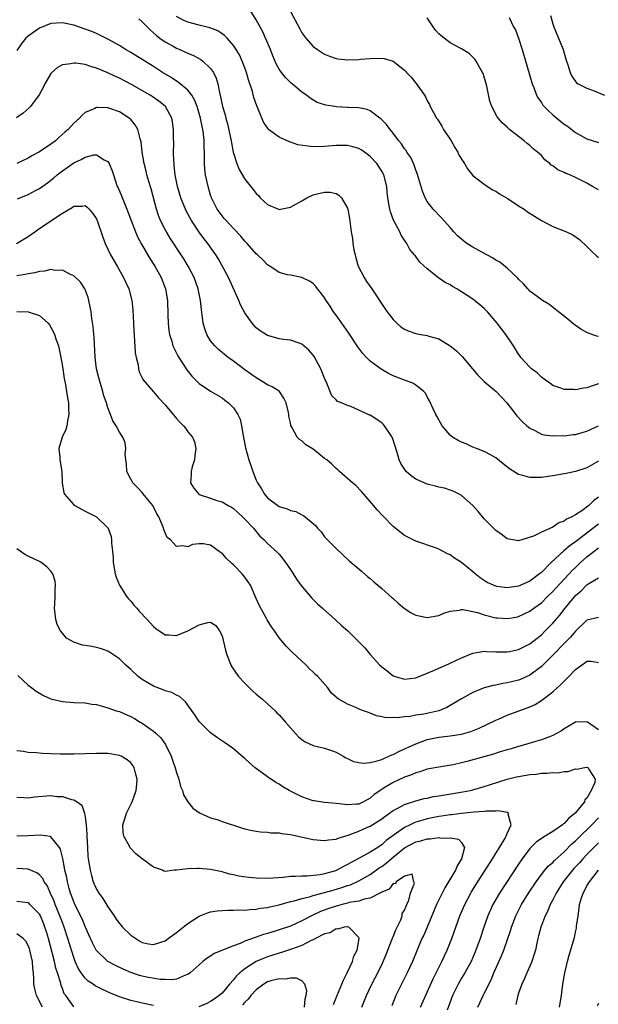
# Model space of a CAD drawing. Units: inches. Extents: x 2517000 to 2520000, y 1539000 to 1542000.
# Drawn here: x 2517202 to 2517303, y 1539665 to 1539838 of the extents above; entities that cross this region are included whole.
import ezdxf

# ---------------------------------------------------------------- set-up
doc = ezdxf.new("R2010")
doc.units = ezdxf.units.IN
doc.header["$MEASUREMENT"] = 0
doc.layers.add('LD25171539_2ft', color=63, linetype='Continuous')

msp = doc.modelspace()

# ---------------------------------------------------------------- linework, layer by layer
at = {"layer": 'LD25171539_2ft'}
for points, elevation in [([(2517303, 1539782.68), (2517302.71, 1539782.71), (2517301.22, 1539783.22), (2517301, 1539783.35), (2517299.92, 1539783.92), (2517298.76, 1539784.76), (2517297, 1539786.22), (2517295.99, 1539787), (2517295.45, 1539787.45), (2517294.32, 1539788.32), (2517293.19, 1539789), (2517292.49, 1539789.51), (2517291, 1539790.63), (2517290.83, 1539790.83), (2517290.61, 1539791), (2517289.88, 1539791.88), (2517289, 1539792.7), (2517288.88, 1539792.88), (2517287, 1539794.68), (2517285.7, 1539795.7), (2517285, 1539796.05), (2517284.46, 1539796.46), (2517282.56, 1539797.44), (2517281, 1539798.33), (2517279.95, 1539799), (2517279.4, 1539799.4), (2517279, 1539799.72), (2517278.32, 1539800.32), (2517277.67, 1539801), (2517277, 1539801.77), (2517275.47, 1539803.47), (2517275, 1539803.96), (2517274.51, 1539804.51), (2517274.04, 1539805), (2517273, 1539806.33), (2517272.65, 1539807), (2517272.17, 1539808.17), (2517271.47, 1539810.53), (2517271.25, 1539811.25), (2517271, 1539811.82), (2517270.7, 1539812.7), (2517270.56, 1539813), (2517270.09, 1539814.09), (2517269.41, 1539815), (2517269.27, 1539815.27), (2517269, 1539815.59), (2517268.47, 1539816.47), (2517268.01, 1539817), (2517267, 1539818.32), (2517266.46, 1539819), (2517265.87, 1539819.87), (2517264.88, 1539820.88), (2517264.7, 1539821), (2517263, 1539822.26), (2517262.48, 1539822.48), (2517261, 1539822.77), (2517259.15, 1539822.85), (2517259, 1539822.87), (2517257, 1539822.97), (2517256.76, 1539823), (2517255.23, 1539823.23), (2517253.7, 1539823.7), (2517252.46, 1539824.46), (2517251.79, 1539825), (2517251, 1539825.55), (2517249.29, 1539827), (2517249.12, 1539827.12), (2517249, 1539827.22), (2517248.12, 1539828.12), (2517247.43, 1539829), (2517247, 1539829.59), (2517246.52, 1539830.52), (2517245.91, 1539831.91), (2517245.49, 1539833), (2517244.65, 1539835), (2517244.14, 1539836.14), (2517243, 1539838.25), (2517241.95, 1539839.95)], 7220), ([(2517249, 1539839.68), (2517250.62, 1539836.62), (2517251, 1539835.93), (2517251.68, 1539835), (2517253, 1539833.56), (2517253.73, 1539833), (2517255, 1539832.23), (2517255.87, 1539831.87), (2517257, 1539831.46), (2517257.39, 1539831.39), (2517259, 1539831.2), (2517261, 1539831.28), (2517261.31, 1539831.31), (2517263, 1539831.43), (2517263.48, 1539831.48), (2517265.42, 1539831.42), (2517267, 1539830.97), (2517269, 1539829.42), (2517269.2, 1539829.2), (2517269.36, 1539829), (2517270.16, 1539828.16), (2517271.07, 1539827.07), (2517272.5, 1539825), (2517272.69, 1539824.69), (2517273, 1539824.02), (2517273.37, 1539823.37), (2517273.51, 1539823), (2517274.06, 1539821.94), (2517274.59, 1539821), (2517274.77, 1539820.77), (2517275.57, 1539819.57), (2517275.86, 1539819), (2517277.16, 1539817), (2517277.81, 1539815.81), (2517278.36, 1539815), (2517278.55, 1539814.55), (2517279, 1539813.76), (2517279.5, 1539813), (2517280.07, 1539812.07), (2517281, 1539810.94), (2517283, 1539809.37), (2517284.42, 1539808.42), (2517285, 1539808.18), (2517285.67, 1539807.67), (2517287.2, 1539806.8), (2517289, 1539805.61), (2517289.96, 1539805), (2517290.56, 1539804.56), (2517293, 1539803.04), (2517295, 1539801.97), (2517297.4, 1539801), (2517298.52, 1539800.52), (2517299.71, 1539799.71), (2517301, 1539798.44), (2517301.71, 1539797.71), (2517302.74, 1539796.74), (2517303, 1539796.53)], 7222), ([(2517303, 1539760.78), (2517301, 1539759.61), (2517299, 1539758.98), (2517297.36, 1539758.64), (2517297, 1539758.54), (2517295, 1539758.19), (2517293, 1539757.92), (2517292.07, 1539757.93), (2517291, 1539757.9), (2517289.73, 1539758.27), (2517289, 1539758.42), (2517287.43, 1539759.43), (2517286.33, 1539760.33), (2517285, 1539761.38), (2517284.19, 1539761.81), (2517283, 1539762.48), (2517281.64, 1539763), (2517281, 1539763.27), (2517279.81, 1539763.81), (2517279, 1539764.13), (2517278.42, 1539764.42), (2517277.41, 1539765), (2517277, 1539765.35), (2517275.58, 1539767), (2517275, 1539768.03), (2517274.68, 1539768.68), (2517274.5, 1539769), (2517274.01, 1539769.99), (2517273.38, 1539771.38), (2517273, 1539772.09), (2517272.7, 1539772.7), (2517272.42, 1539773), (2517271, 1539774.12), (2517270.49, 1539774.49), (2517269, 1539774.97), (2517267, 1539775.74), (2517266.17, 1539776.17), (2517264.9, 1539776.9), (2517263, 1539778.35), (2517262.33, 1539779), (2517261.69, 1539779.69), (2517260.84, 1539780.84), (2517259.25, 1539783.25), (2517258.43, 1539784.43), (2517258.01, 1539785), (2517257, 1539786.42), (2517256.56, 1539787), (2517255.96, 1539787.96), (2517255.25, 1539789), (2517255, 1539789.44), (2517254.35, 1539790.35), (2517253.74, 1539791), (2517253.43, 1539791.43), (2517253, 1539791.95), (2517252.37, 1539792.37), (2517251, 1539793.04), (2517249, 1539793.41), (2517248.49, 1539793.51), (2517247, 1539793.91), (2517245.37, 1539795), (2517245.14, 1539795.14), (2517245, 1539795.21), (2517244.14, 1539796.14), (2517243.23, 1539797), (2517243, 1539797.19), (2517241.42, 1539799), (2517241, 1539799.41), (2517240.27, 1539800.27), (2517239, 1539801.6), (2517237.71, 1539803), (2517237.39, 1539803.39), (2517237, 1539803.85), (2517236.16, 1539805), (2517235.16, 1539807), (2517235, 1539807.47), (2517234.55, 1539809), (2517234.13, 1539811), (2517234.01, 1539812.01), (2517233.92, 1539813), (2517233.94, 1539814.06), (2517233.91, 1539815), (2517233.85, 1539815.85), (2517233.87, 1539817), (2517233.77, 1539818.23), (2517233.64, 1539819), (2517233.51, 1539819.51), (2517233.22, 1539821), (2517232.63, 1539823), (2517232.19, 1539824.19), (2517231.69, 1539825), (2517231, 1539825.9), (2517229.31, 1539827.31), (2517229, 1539827.48), (2517228.09, 1539828.09), (2517226.55, 1539829), (2517225, 1539830.01), (2517223, 1539831.27), (2517221, 1539832.48), (2517220.08, 1539833), (2517219, 1539833.7), (2517217, 1539834.83), (2517216.62, 1539835), (2517215.55, 1539835.55), (2517215, 1539835.81), (2517214.16, 1539836.16), (2517213, 1539836.6), (2517211.83, 1539837), (2517211, 1539837.3), (2517209, 1539837.72), (2517207, 1539837.56), (2517205, 1539836.79), (2517204.24, 1539836.24), (2517203, 1539835.37), (2517202.61, 1539835), (2517201.88, 1539834.12), (2517201, 1539832.82)], 7214), ([(2517222.39, 1539838.39), (2517223, 1539837.87), (2517224.43, 1539836.43), (2517225, 1539835.97), (2517225.48, 1539835.48), (2517226.12, 1539835), (2517227, 1539834.37), (2517228.42, 1539833.58), (2517229, 1539833.24), (2517229.6, 1539833), (2517230.57, 1539832.57), (2517231, 1539832.36), (2517231.97, 1539831.97), (2517233.28, 1539831.28), (2517233.63, 1539831), (2517235, 1539829.7), (2517235.49, 1539829), (2517235.98, 1539827.98), (2517236.27, 1539827), (2517236.55, 1539825.45), (2517236.74, 1539824.74), (2517237.08, 1539823), (2517237.53, 1539821.53), (2517237.65, 1539821), (2517237.96, 1539819.96), (2517238.59, 1539817), (2517238.64, 1539816.64), (2517238.98, 1539814.98), (2517239.59, 1539813), (2517239.98, 1539811.98), (2517241, 1539810.27), (2517242.47, 1539808.47), (2517243, 1539807.74), (2517243.38, 1539807.38), (2517243.71, 1539807), (2517245, 1539805.8), (2517246.88, 1539805), (2517247, 1539804.96), (2517247.27, 1539805), (2517249, 1539805.33), (2517250.04, 1539805.96), (2517251, 1539806.48), (2517251.9, 1539807), (2517253, 1539807.51), (2517253.68, 1539807.68), (2517255, 1539808), (2517255.98, 1539807.98), (2517257, 1539807.74), (2517257.49, 1539807.49), (2517257.93, 1539807), (2517259, 1539805.17), (2517259.05, 1539805), (2517259.36, 1539803.36), (2517259.67, 1539801), (2517259.86, 1539799.86), (2517259.96, 1539799), (2517260.14, 1539797.86), (2517260.33, 1539797), (2517260.48, 1539796.48), (2517260.9, 1539795), (2517261.93, 1539793), (2517262.34, 1539792.34), (2517263.28, 1539791), (2517265.57, 1539787.57), (2517265.98, 1539787), (2517267, 1539785.62), (2517267.63, 1539785), (2517268.36, 1539784.36), (2517269, 1539783.93), (2517269.64, 1539783.64), (2517271, 1539783.17), (2517271.87, 1539783), (2517273, 1539782.81), (2517273.29, 1539782.71), (2517275, 1539782.25), (2517277.03, 1539781.03), (2517278.14, 1539780.14), (2517279.13, 1539779.13), (2517280.93, 1539777), (2517281.86, 1539775.86), (2517283, 1539774.77), (2517285.06, 1539773), (2517286.92, 1539771), (2517288.5, 1539769), (2517288.73, 1539768.73), (2517289.7, 1539767.7), (2517290.46, 1539767), (2517291, 1539766.55), (2517291.84, 1539766.16), (2517293, 1539765.54), (2517293.42, 1539765.42), (2517295, 1539765.24), (2517296.73, 1539765.27), (2517297, 1539765.26), (2517298.56, 1539765.44), (2517299, 1539765.47), (2517300.18, 1539765.82), (2517301, 1539766.03), (2517303, 1539766.99)], 7216), ([(2517303, 1539774.35), (2517301.98, 1539773.98), (2517301, 1539773.67), (2517300.39, 1539773.61), (2517299, 1539773.31), (2517298.65, 1539773.35), (2517297, 1539773.34), (2517296.43, 1539773.57), (2517295, 1539774.08), (2517294.48, 1539774.48), (2517293.74, 1539775), (2517293, 1539775.55), (2517292.26, 1539776.26), (2517291.29, 1539777), (2517291, 1539777.28), (2517289.42, 1539779), (2517289.24, 1539779.24), (2517289, 1539779.59), (2517288.45, 1539780.45), (2517288.13, 1539781), (2517286.8, 1539783), (2517285.99, 1539783.99), (2517285.27, 1539785), (2517283.55, 1539787), (2517283.28, 1539787.28), (2517283, 1539787.55), (2517282.22, 1539788.22), (2517281.27, 1539789), (2517281, 1539789.2), (2517279, 1539790.51), (2517278.68, 1539790.68), (2517278.18, 1539791), (2517277.44, 1539791.44), (2517277, 1539791.72), (2517276.15, 1539792.15), (2517274.98, 1539792.98), (2517273, 1539794.51), (2517271.69, 1539795.69), (2517271, 1539796.69), (2517270.85, 1539796.85), (2517270.77, 1539797), (2517269.94, 1539797.94), (2517269.39, 1539799), (2517269.21, 1539799.21), (2517269, 1539799.57), (2517268.42, 1539800.42), (2517268.18, 1539801), (2517267.1, 1539803.1), (2517266.54, 1539804.54), (2517266.42, 1539805), (2517266.34, 1539805.66), (2517266.09, 1539807), (2517265.98, 1539807.98), (2517265.9, 1539809), (2517265.38, 1539811), (2517265, 1539811.69), (2517264.13, 1539813), (2517263, 1539814.25), (2517262, 1539815), (2517261.41, 1539815.41), (2517261, 1539815.65), (2517259.94, 1539815.94), (2517259, 1539816.17), (2517257, 1539816.17), (2517255, 1539816.01), (2517253, 1539815.95), (2517252.03, 1539816.03), (2517250.31, 1539816.31), (2517249, 1539816.78), (2517248.82, 1539816.82), (2517247, 1539817.64), (2517245.18, 1539819), (2517245.08, 1539819.08), (2517244.26, 1539820.26), (2517243.3, 1539822.7), (2517243.11, 1539823.11), (2517242.6, 1539824.6), (2517242.34, 1539825.66), (2517241.67, 1539827.67), (2517241.29, 1539829), (2517241, 1539829.82), (2517240.56, 1539831), (2517240.06, 1539832.06), (2517239.5, 1539833), (2517239, 1539833.73), (2517237.88, 1539835), (2517237.46, 1539835.46), (2517237, 1539835.79), (2517236.28, 1539836.28), (2517234.85, 1539836.85), (2517234.17, 1539837), (2517233, 1539837.29), (2517231, 1539837.8), (2517230.19, 1539838.19), (2517229, 1539838.81)], 7218), ([(2517303, 1539808.37), (2517301.97, 1539809), (2517301, 1539809.56), (2517299, 1539810.58), (2517297.99, 1539811), (2517297.27, 1539811.27), (2517297, 1539811.42), (2517295.89, 1539811.89), (2517295, 1539812.6), (2517294.74, 1539812.74), (2517294.47, 1539813), (2517293.64, 1539813.64), (2517293, 1539814.41), (2517292.33, 1539815), (2517291.58, 1539815.58), (2517291, 1539816.17), (2517290.52, 1539816.52), (2517289.98, 1539817), (2517289, 1539817.75), (2517287.44, 1539819), (2517287.19, 1539819.19), (2517287, 1539819.39), (2517286.13, 1539820.13), (2517285.23, 1539821.23), (2517284.3, 1539823), (2517283.97, 1539823.97), (2517283.44, 1539826.56), (2517283.33, 1539827), (2517282.79, 1539828.79), (2517282.69, 1539829), (2517282.21, 1539829.79), (2517281.56, 1539831), (2517281.33, 1539831.33), (2517280.33, 1539832.33), (2517279, 1539833.12), (2517278.76, 1539833.24), (2517277, 1539834.21), (2517275.94, 1539835), (2517275.43, 1539835.43), (2517275, 1539835.77), (2517274.44, 1539836.44), (2517274.01, 1539837), (2517273, 1539838.56)], 7224), ([(2517287.38, 1539838.62), (2517288.13, 1539837), (2517288.45, 1539836.45), (2517289, 1539834.99), (2517289.66, 1539833), (2517291.38, 1539827), (2517291.66, 1539826.34), (2517292.17, 1539825), (2517292.46, 1539824.46), (2517293, 1539823.72), (2517293.28, 1539823.28), (2517293.52, 1539823), (2517294.23, 1539822.23), (2517295, 1539821.55), (2517296.41, 1539820.41), (2517297, 1539819.9), (2517297.56, 1539819.56), (2517299, 1539818.43), (2517301, 1539817.37), (2517303, 1539816.71)], 7226), ([(2517294.6, 1539839), (2517295, 1539837.54), (2517295.17, 1539837), (2517296.03, 1539835), (2517296.84, 1539833), (2517297, 1539832.36), (2517297.3, 1539831.3), (2517297.43, 1539831), (2517297.67, 1539830.33), (2517298.04, 1539829), (2517298.37, 1539828.37), (2517299, 1539827.39), (2517299.18, 1539827.18), (2517299.44, 1539827), (2517301, 1539826.23), (2517302.26, 1539825.74), (2517304.05, 1539825)], 7228), ([(2517303, 1539754.44), (2517302.17, 1539753.83), (2517301.33, 1539753), (2517300.09, 1539752.09), (2517299, 1539751.37), (2517298.34, 1539751), (2517297.42, 1539750.58), (2517297, 1539750.23), (2517296.04, 1539749.96), (2517295, 1539749.21), (2517293, 1539748.33), (2517291.62, 1539747.62), (2517289.57, 1539747), (2517289.12, 1539746.88), (2517289, 1539746.8), (2517287, 1539747.16), (2517285.98, 1539747.98), (2517285, 1539748.6), (2517284.82, 1539748.82), (2517284.63, 1539749), (2517283, 1539750.69), (2517281.95, 1539751.95), (2517281, 1539753.02), (2517279, 1539754.77), (2517278.58, 1539755), (2517277.51, 1539755.51), (2517277, 1539755.72), (2517276.02, 1539756.02), (2517275, 1539756.24), (2517274.42, 1539756.42), (2517273, 1539756.75), (2517271, 1539757.64), (2517270.19, 1539758.19), (2517269.29, 1539759), (2517269.15, 1539759.15), (2517268.36, 1539760.36), (2517268.07, 1539761), (2517267.71, 1539762.29), (2517266.89, 1539764.89), (2517266.84, 1539765), (2517266.48, 1539765.52), (2517265.52, 1539767), (2517265.27, 1539767.27), (2517265, 1539767.51), (2517263, 1539768.83), (2517262.87, 1539768.87), (2517262.63, 1539769), (2517261, 1539769.76), (2517259.61, 1539770.39), (2517259, 1539770.56), (2517257.96, 1539771), (2517257.26, 1539771.26), (2517257, 1539771.56), (2517256.27, 1539772.27), (2517255.24, 1539774.76), (2517255.06, 1539775.06), (2517254.51, 1539776.51), (2517254.34, 1539777), (2517253.16, 1539779.16), (2517253, 1539779.38), (2517252.24, 1539780.24), (2517251, 1539781.32), (2517250.52, 1539781.48), (2517249, 1539782.04), (2517247.84, 1539782.16), (2517247, 1539782.28), (2517246.44, 1539782.44), (2517245, 1539782.81), (2517243.67, 1539783.67), (2517243, 1539784.2), (2517242.61, 1539784.61), (2517242.29, 1539785), (2517241, 1539786.84), (2517240.24, 1539788.24), (2517239.92, 1539789), (2517238.14, 1539793), (2517237.05, 1539795.05), (2517236.32, 1539796.32), (2517235.89, 1539797), (2517234.51, 1539799), (2517233.83, 1539799.83), (2517232.98, 1539800.98), (2517231.63, 1539803), (2517231.4, 1539803.4), (2517230.72, 1539804.72), (2517230.59, 1539805), (2517230.12, 1539806.12), (2517229.78, 1539807), (2517229.19, 1539809), (2517228.81, 1539811), (2517228.63, 1539812.64), (2517228.58, 1539813), (2517228.54, 1539813.46), (2517228.5, 1539815), (2517228.54, 1539816.54), (2517228.5, 1539817.5), (2517228.5, 1539819), (2517228.33, 1539820.33), (2517228.18, 1539821), (2517227.1, 1539823), (2517227, 1539823.1), (2517225.93, 1539823.93), (2517224.77, 1539824.77), (2517224.41, 1539825), (2517221, 1539826.94), (2517219, 1539827.99), (2517218.31, 1539828.31), (2517217, 1539828.94), (2517215, 1539829.77), (2517214.02, 1539830.02), (2517213, 1539830.38), (2517211.36, 1539830.64), (2517211, 1539830.65), (2517210.5, 1539830.5), (2517209, 1539830.32), (2517208.12, 1539829.88), (2517207.16, 1539829), (2517207, 1539828.8), (2517205.93, 1539827), (2517205.62, 1539826.38), (2517204.93, 1539825.08), (2517203.39, 1539823), (2517203.2, 1539822.8), (2517202.15, 1539821.85), (2517200.95, 1539821.05)], 7212), ([(2517303, 1539749.73), (2517299, 1539746.64), (2517298.03, 1539745.97), (2517296.95, 1539745.05), (2517294.74, 1539743), (2517293, 1539741.26), (2517292.69, 1539741), (2517291, 1539739.74), (2517289, 1539738.84), (2517287.38, 1539738.62), (2517287, 1539738.56), (2517285.18, 1539738.82), (2517285, 1539738.84), (2517284.59, 1539739), (2517283.5, 1539739.5), (2517282.29, 1539740.29), (2517281.4, 1539741), (2517281, 1539741.37), (2517279, 1539742.99), (2517277.77, 1539743.77), (2517277, 1539744.35), (2517276.54, 1539744.54), (2517275, 1539745.36), (2517274.41, 1539745.59), (2517271, 1539746.75), (2517269, 1539747.76), (2517267, 1539749.34), (2517265.18, 1539751.18), (2517264.22, 1539752.22), (2517263, 1539753.71), (2517261.49, 1539755.49), (2517260.49, 1539756.49), (2517259.88, 1539757), (2517257.59, 1539759), (2517257.29, 1539759.29), (2517257, 1539759.49), (2517256.23, 1539760.23), (2517255.37, 1539761), (2517255, 1539761.28), (2517253, 1539762.87), (2517251.67, 1539763.67), (2517251, 1539764.38), (2517250.57, 1539764.57), (2517250.15, 1539765), (2517249.24, 1539766.76), (2517249.05, 1539767.05), (2517249, 1539767.49), (2517248.71, 1539768.71), (2517248.72, 1539769), (2517248.66, 1539769.34), (2517248.23, 1539771), (2517247.83, 1539771.83), (2517247.07, 1539773), (2517247, 1539773.06), (2517245.8, 1539773.8), (2517245, 1539774.16), (2517243.7, 1539775), (2517243, 1539775.38), (2517241, 1539776.79), (2517239, 1539778.31), (2517238.05, 1539779), (2517236.37, 1539780.37), (2517235.73, 1539781), (2517235, 1539781.92), (2517234.33, 1539783), (2517233.98, 1539783.98), (2517233.69, 1539785), (2517233.53, 1539786.48), (2517233.38, 1539787.38), (2517233.23, 1539789), (2517232.84, 1539791), (2517232.1, 1539793), (2517231.05, 1539795), (2517230.28, 1539796.28), (2517229.84, 1539797), (2517227.92, 1539799.92), (2517227.24, 1539801), (2517227, 1539801.45), (2517226.23, 1539803), (2517225.88, 1539803.88), (2517225.52, 1539805), (2517224.56, 1539808.56), (2517224.17, 1539809.83), (2517223.84, 1539811), (2517223.68, 1539811.68), (2517223.32, 1539813), (2517222.98, 1539815), (2517222.8, 1539816.8), (2517222.77, 1539817), (2517222.65, 1539817.35), (2517222.23, 1539819), (2517221.78, 1539819.78), (2517221, 1539820.75), (2517220.72, 1539821), (2517219, 1539822.08), (2517217.32, 1539822.68), (2517217, 1539822.77), (2517215.13, 1539822.87), (2517215, 1539822.85), (2517214.69, 1539822.69), (2517213, 1539821.97), (2517212.48, 1539821.52), (2517212.01, 1539821), (2517211, 1539820.12), (2517210, 1539819), (2517209.46, 1539818.54), (2517208.41, 1539817.59), (2517207.8, 1539817), (2517207, 1539816.41), (2517205, 1539815.08), (2517203.65, 1539814.35), (2517203, 1539813.94), (2517201, 1539812.99)], 7210), ([(2517201.16, 1539806.84), (2517203, 1539807.59), (2517204.27, 1539808.27), (2517205, 1539808.64), (2517206.38, 1539809.62), (2517207.5, 1539810.5), (2517208.07, 1539811), (2517209, 1539811.71), (2517211, 1539813.13), (2517212.29, 1539813.71), (2517213, 1539814.14), (2517214.51, 1539814.51), (2517215, 1539814.53), (2517216.32, 1539813.68), (2517217, 1539813.34), (2517217.21, 1539813), (2517217.74, 1539811.74), (2517217.97, 1539811), (2517218.64, 1539809), (2517218.76, 1539808.76), (2517219.35, 1539807.35), (2517219.81, 1539806.19), (2517220.33, 1539805), (2517221.83, 1539801), (2517222.17, 1539800.17), (2517222.86, 1539798.86), (2517224.33, 1539796.33), (2517225.19, 1539795), (2517226.3, 1539793), (2517227.07, 1539791), (2517227.41, 1539789), (2517227.52, 1539786.48), (2517227.57, 1539785), (2517227.7, 1539783.7), (2517227.8, 1539783), (2517228.17, 1539781.83), (2517228.39, 1539781), (2517228.58, 1539780.58), (2517229.26, 1539779.26), (2517229.41, 1539779), (2517230.83, 1539776.83), (2517231.71, 1539775.71), (2517232.4, 1539775), (2517233, 1539774.41), (2517235, 1539773.06), (2517237, 1539771.87), (2517237.51, 1539771.51), (2517238.14, 1539771), (2517239, 1539770.16), (2517239.78, 1539769), (2517240.16, 1539768.16), (2517240.41, 1539767), (2517240.69, 1539765.31), (2517241.13, 1539763.13), (2517241.72, 1539761), (2517242.03, 1539760.03), (2517242.39, 1539759), (2517243, 1539757.44), (2517243.21, 1539757), (2517243.92, 1539755.92), (2517244.46, 1539755), (2517245, 1539754.37), (2517246.78, 1539753), (2517247, 1539752.85), (2517248.45, 1539752.45), (2517249, 1539752.13), (2517249.97, 1539751.97), (2517251, 1539751.38), (2517251.27, 1539751.27), (2517253, 1539749.86), (2517253.44, 1539749.44), (2517253.77, 1539749), (2517254.36, 1539748.36), (2517255, 1539747.5), (2517255.47, 1539747), (2517257, 1539745.47), (2517259.32, 1539743.32), (2517261, 1539741.9), (2517261.46, 1539741.46), (2517262.01, 1539741), (2517262.53, 1539740.53), (2517263, 1539740.2), (2517263.61, 1539739.61), (2517264.33, 1539739), (2517265, 1539738.47), (2517266.82, 1539736.82), (2517267, 1539736.67), (2517267.88, 1539735.88), (2517269, 1539734.94), (2517270.18, 1539734.18), (2517271, 1539733.74), (2517273, 1539733.33), (2517275, 1539733.71), (2517275.9, 1539734.1), (2517277, 1539734.45), (2517278.65, 1539734.65), (2517279, 1539734.74), (2517279.26, 1539734.74), (2517281, 1539734.4), (2517281.79, 1539734.21), (2517283, 1539733.81), (2517285, 1539733.32), (2517285.31, 1539733.31), (2517287, 1539733.16), (2517288.57, 1539733.43), (2517289, 1539733.53), (2517291, 1539734.48), (2517291.67, 1539735), (2517293, 1539735.95), (2517294.05, 1539737), (2517295, 1539737.89), (2517295.52, 1539738.48), (2517297.88, 1539741), (2517298.41, 1539741.59), (2517299, 1539742.15), (2517299.89, 1539743), (2517301, 1539743.97), (2517303, 1539745.57)], 7208), ([(2517200.97, 1539799), (2517203, 1539800.18), (2517204.19, 1539801), (2517204.65, 1539801.35), (2517207, 1539802.98), (2517209, 1539804.32), (2517210.71, 1539805.29), (2517211, 1539805.51), (2517212.47, 1539805.53), (2517213, 1539805.62), (2517213.35, 1539805.35), (2517213.69, 1539805), (2517214.31, 1539804.31), (2517215, 1539803.28), (2517215.12, 1539803), (2517216.1, 1539800.1), (2517216.52, 1539799), (2517217.46, 1539797), (2517218, 1539796), (2517218.61, 1539795), (2517219.75, 1539793), (2517220.12, 1539792.12), (2517220.65, 1539791), (2517221.16, 1539789), (2517221.35, 1539787.35), (2517221.5, 1539785), (2517221.56, 1539783.56), (2517221.6, 1539783), (2517221.64, 1539781.64), (2517221.73, 1539781), (2517221.77, 1539779.77), (2517221.93, 1539779), (2517222.29, 1539777.71), (2517222.34, 1539777), (2517222.45, 1539776.45), (2517223, 1539775.38), (2517223.11, 1539775.11), (2517225, 1539772.98), (2517225.88, 1539771.88), (2517227, 1539770.67), (2517229, 1539768.27), (2517229.61, 1539767.61), (2517230.22, 1539767), (2517230.57, 1539766.57), (2517231, 1539765.96), (2517231.82, 1539765), (2517232.17, 1539764.17), (2517232.4, 1539763), (2517232.21, 1539761.79), (2517232.15, 1539761), (2517231.79, 1539759.79), (2517231.58, 1539759), (2517231.6, 1539758.4), (2517231.5, 1539757), (2517232.05, 1539756.05), (2517232.93, 1539755), (2517233, 1539754.96), (2517235, 1539754.31), (2517236.1, 1539753.9), (2517237, 1539753.65), (2517238.05, 1539753), (2517238.69, 1539752.69), (2517239, 1539752.46), (2517239.75, 1539751.75), (2517240.59, 1539751), (2517241, 1539750.6), (2517242.5, 1539749), (2517243.63, 1539747.63), (2517244.39, 1539747), (2517245, 1539746.35), (2517246.74, 1539744.74), (2517247, 1539744.45), (2517247.65, 1539743.65), (2517248.14, 1539743), (2517249, 1539741.77), (2517250.07, 1539740.07), (2517250.82, 1539739), (2517252.73, 1539736.73), (2517253, 1539736.49), (2517253.75, 1539735.75), (2517254.6, 1539735), (2517254.8, 1539734.8), (2517256.85, 1539733), (2517257.96, 1539731.96), (2517259.07, 1539731), (2517261, 1539729.11), (2517262.03, 1539728.03), (2517263, 1539726.86), (2517264.65, 1539725), (2517265, 1539724.67), (2517265.98, 1539723.98), (2517267, 1539723.14), (2517267.37, 1539723), (2517269, 1539722.53), (2517271, 1539722.77), (2517273, 1539723.6), (2517273.98, 1539723.98), (2517275, 1539724.46), (2517276.77, 1539725.23), (2517277, 1539725.32), (2517279, 1539726.28), (2517281, 1539727.08), (2517283, 1539727.42), (2517283.37, 1539727.37), (2517285, 1539727.35), (2517285.32, 1539727.32), (2517287, 1539727.33), (2517287.39, 1539727.39), (2517289, 1539727.71), (2517291, 1539728.71), (2517292.25, 1539729.75), (2517293, 1539730.34), (2517293.67, 1539731), (2517295, 1539732.35), (2517296.22, 1539733.78), (2517297.17, 1539735), (2517298.81, 1539737), (2517299, 1539737.21), (2517299.97, 1539738.03), (2517301, 1539739.1), (2517301.32, 1539739.32), (2517303, 1539740.3)], 7206), ([(2517303, 1539733.38), (2517301, 1539732.87), (2517299, 1539730.93), (2517298.12, 1539729.88), (2517297, 1539728.78), (2517295.15, 1539726.85), (2517293.29, 1539725), (2517293, 1539724.73), (2517291, 1539723.25), (2517289.45, 1539722.55), (2517289, 1539722.38), (2517287, 1539721.89), (2517286.23, 1539721.77), (2517285, 1539721.5), (2517284.57, 1539721.43), (2517283, 1539720.99), (2517281, 1539720.19), (2517279, 1539719.08), (2517277, 1539717.89), (2517276.43, 1539717.57), (2517275, 1539717), (2517272.41, 1539716.41), (2517271, 1539716.19), (2517269.99, 1539715.99), (2517269, 1539715.92), (2517267.73, 1539715.73), (2517267, 1539715.78), (2517265.72, 1539715.72), (2517265, 1539715.92), (2517264.07, 1539716.07), (2517262.67, 1539716.67), (2517261.83, 1539717), (2517261.19, 1539717.19), (2517260.44, 1539717.56), (2517259, 1539718.15), (2517257.47, 1539719), (2517257.18, 1539719.18), (2517257, 1539719.37), (2517256.16, 1539720.16), (2517255.53, 1539721), (2517253.79, 1539723), (2517253.38, 1539723.38), (2517253, 1539723.79), (2517252.36, 1539724.36), (2517251.73, 1539725), (2517249.28, 1539727.28), (2517249, 1539727.55), (2517248.28, 1539728.28), (2517247, 1539729.78), (2517246.19, 1539731), (2517245.7, 1539731.7), (2517244.94, 1539732.94), (2517244.82, 1539733.18), (2517243.53, 1539735.53), (2517243, 1539736.67), (2517241.97, 1539739), (2517241.61, 1539739.61), (2517241, 1539740.42), (2517240.51, 1539741), (2517239, 1539742.62), (2517238.78, 1539742.78), (2517237.75, 1539743.75), (2517237, 1539744.65), (2517236.76, 1539744.76), (2517235, 1539746.02), (2517233.74, 1539746.26), (2517233, 1539746.26), (2517231.85, 1539746.15), (2517231, 1539745.77), (2517230.07, 1539745.93), (2517229, 1539745.79), (2517227.97, 1539747), (2517227.4, 1539747.4), (2517227, 1539748.22), (2517226.77, 1539748.77), (2517226.74, 1539749), (2517226.62, 1539749.38), (2517225.9, 1539751), (2517225.57, 1539751.57), (2517224.87, 1539753), (2517223.14, 1539755.14), (2517223, 1539755.26), (2517222.17, 1539756.17), (2517221.37, 1539757), (2517221.24, 1539757.24), (2517221, 1539757.61), (2517220.32, 1539759), (2517220.27, 1539760.27), (2517220.12, 1539761), (2517220, 1539762), (2517220.16, 1539763), (2517219.99, 1539763.99), (2517219.59, 1539765), (2517219, 1539765.85), (2517218.41, 1539767), (2517217.84, 1539767.84), (2517217.46, 1539769), (2517217, 1539770.13), (2517216.73, 1539771), (2517216.26, 1539772.26), (2517216.07, 1539773), (2517215.49, 1539775), (2517215.41, 1539775.41), (2517215.01, 1539777), (2517214.74, 1539779), (2517214.56, 1539782.56), (2517214.51, 1539783), (2517214.39, 1539784.39), (2517214.17, 1539785.83), (2517214.04, 1539787), (2517213.89, 1539787.89), (2517213.66, 1539789), (2517213.52, 1539789.52), (2517213, 1539790.92), (2517212.96, 1539791), (2517212.17, 1539792.17), (2517211, 1539793.31), (2517210.45, 1539793.55), (2517209, 1539794.32), (2517207.74, 1539794.26), (2517207, 1539794.39), (2517205.88, 1539794.12), (2517205, 1539794.08), (2517204.15, 1539793.85), (2517203, 1539793.67), (2517202.47, 1539793.53), (2517201, 1539793.28)], 7204), ([(2517201.03, 1539787.03), (2517203, 1539786.97), (2517205, 1539786.36), (2517206.49, 1539785), (2517206.73, 1539784.73), (2517207.45, 1539783.45), (2517207.62, 1539783), (2517207.91, 1539782.09), (2517208.3, 1539781), (2517208.44, 1539780.44), (2517208.74, 1539779), (2517209, 1539777.42), (2517209.31, 1539775.31), (2517209.49, 1539774.51), (2517209.74, 1539773), (2517209.89, 1539771.89), (2517210.07, 1539771), (2517210.07, 1539770.07), (2517210.15, 1539769), (2517209.89, 1539767.89), (2517209.76, 1539767), (2517209.63, 1539766.37), (2517208.97, 1539764.97), (2517208.41, 1539763), (2517208.54, 1539761.46), (2517208.54, 1539761), (2517208.91, 1539759), (2517208.95, 1539756.95), (2517209.26, 1539755.26), (2517209.35, 1539755), (2517211, 1539753.12), (2517211.2, 1539753), (2517212.38, 1539752.38), (2517213, 1539752), (2517213.68, 1539751.68), (2517214.99, 1539750.99), (2517217, 1539749.08), (2517217.05, 1539749), (2517217.54, 1539747.54), (2517217.61, 1539747), (2517217.61, 1539746.39), (2517217.78, 1539745), (2517217.89, 1539743.89), (2517217.92, 1539743), (2517218.27, 1539741), (2517218.44, 1539740.44), (2517219.04, 1539739), (2517220.33, 1539737), (2517220.61, 1539736.61), (2517221, 1539736.21), (2517221.54, 1539735.54), (2517222.05, 1539735), (2517222.47, 1539734.47), (2517223.88, 1539733), (2517224.4, 1539732.4), (2517225, 1539731.76), (2517225.41, 1539731.41), (2517227, 1539730.33), (2517227.67, 1539730.33), (2517229, 1539730.21), (2517231, 1539731.01), (2517233, 1539732.09), (2517234.5, 1539732.5), (2517235, 1539732.52), (2517235.94, 1539731.94), (2517236.58, 1539731), (2517237, 1539730.13), (2517237.63, 1539727.63), (2517237.77, 1539727), (2517238.11, 1539726.11), (2517238.57, 1539725), (2517238.72, 1539724.72), (2517239.91, 1539723), (2517241, 1539721.81), (2517242.4, 1539720.4), (2517243, 1539719.93), (2517244.11, 1539719), (2517245, 1539718.18), (2517246.32, 1539717), (2517246.63, 1539716.63), (2517247, 1539716.27), (2517248.13, 1539715), (2517249, 1539713.97), (2517250.42, 1539712.42), (2517251, 1539711.93), (2517251.56, 1539711.56), (2517253, 1539710.89), (2517255, 1539710.41), (2517255.86, 1539710.14), (2517257, 1539709.71), (2517258.27, 1539709), (2517258.72, 1539708.72), (2517259, 1539708.64), (2517260.08, 1539708.08), (2517261, 1539707.9), (2517261.8, 1539707.8), (2517263, 1539707.9), (2517264.18, 1539708.18), (2517265, 1539708.45), (2517266.28, 1539709), (2517266.77, 1539709.23), (2517267, 1539709.3), (2517268.12, 1539709.88), (2517271, 1539711.21), (2517273, 1539711.92), (2517275, 1539712.36), (2517276.56, 1539712.56), (2517277, 1539712.6), (2517279, 1539712.9), (2517280.64, 1539713.36), (2517282.07, 1539713.93), (2517283.44, 1539714.56), (2517285, 1539715.34), (2517285.6, 1539715.6), (2517287, 1539716.24), (2517290.49, 1539717.51), (2517291, 1539717.7), (2517291.89, 1539718.11), (2517293, 1539718.78), (2517293.3, 1539719), (2517295, 1539720.32), (2517295.75, 1539721), (2517296.43, 1539721.57), (2517297, 1539722.2), (2517297.43, 1539722.57), (2517297.8, 1539723), (2517299, 1539724.25), (2517300.03, 1539725), (2517300.62, 1539725.38), (2517301, 1539725.7), (2517301.72, 1539725.72), (2517303, 1539725.48)], 7202), ([(2517303, 1539713.66), (2517301.07, 1539715), (2517301, 1539715.07), (2517299, 1539715), (2517297, 1539713.84), (2517296.52, 1539713.48), (2517295.68, 1539713), (2517295, 1539712.64), (2517294.44, 1539712.44), (2517293, 1539711.86), (2517291.41, 1539711.41), (2517290.07, 1539711), (2517289, 1539710.73), (2517287.69, 1539710.31), (2517287, 1539710.14), (2517285.78, 1539709.78), (2517284.6, 1539709.4), (2517280.14, 1539708.14), (2517279, 1539707.86), (2517277.53, 1539707.53), (2517275, 1539707.11), (2517273, 1539706.72), (2517271.72, 1539706.28), (2517271, 1539706.11), (2517270.24, 1539705.76), (2517269, 1539705.32), (2517267, 1539704.4), (2517265.45, 1539703.45), (2517265, 1539703.19), (2517263.7, 1539702.3), (2517263, 1539701.64), (2517261.84, 1539701), (2517261, 1539700.62), (2517260.57, 1539700.57), (2517259, 1539700.51), (2517258.52, 1539700.52), (2517257, 1539700.7), (2517255, 1539700.87), (2517253.18, 1539701.18), (2517253, 1539701.21), (2517251, 1539701.91), (2517248.75, 1539703), (2517247.65, 1539703.65), (2517247, 1539704.08), (2517246.41, 1539704.41), (2517245, 1539705.37), (2517242.83, 1539707), (2517241.83, 1539707.83), (2517241, 1539708.61), (2517240.78, 1539708.78), (2517239, 1539710.3), (2517238.58, 1539710.58), (2517237.41, 1539711.41), (2517236.22, 1539712.22), (2517235, 1539713.12), (2517233.11, 1539715), (2517233, 1539715.13), (2517232.26, 1539716.26), (2517230.58, 1539718.58), (2517230.04, 1539719), (2517229.52, 1539719.52), (2517229, 1539719.72), (2517228.2, 1539720.2), (2517227, 1539720.51), (2517226.68, 1539720.68), (2517225, 1539721.3), (2517223, 1539722.48), (2517222.3, 1539723), (2517221, 1539724.24), (2517220.14, 1539725), (2517219, 1539726.09), (2517217.27, 1539727.27), (2517217, 1539727.43), (2517215.87, 1539727.87), (2517215, 1539728.09), (2517214.24, 1539728.24), (2517213, 1539728.42), (2517212.51, 1539728.51), (2517211, 1539729.01), (2517209.75, 1539729.75), (2517209, 1539730.59), (2517208.66, 1539731), (2517208.1, 1539732.1), (2517207.83, 1539733), (2517207.6, 1539735), (2517207.68, 1539735.68), (2517207.71, 1539737), (2517207.71, 1539738.29), (2517207.8, 1539739), (2517207.72, 1539739.72), (2517207.35, 1539741), (2517207, 1539741.48), (2517206.27, 1539742.27), (2517205.27, 1539743), (2517205.1, 1539743.1), (2517203, 1539744.11), (2517202.41, 1539744.41), (2517201.58, 1539745), (2517201, 1539745.43)], 7200), ([(2517201.18, 1539723.18), (2517203, 1539721.49), (2517203.65, 1539721), (2517204.4, 1539720.4), (2517205.67, 1539719.67), (2517207, 1539719.11), (2517209, 1539718.62), (2517211, 1539718.45), (2517213, 1539718.36), (2517214.17, 1539718.17), (2517215, 1539718.07), (2517216.24, 1539717.76), (2517217, 1539717.53), (2517218.46, 1539717), (2517219, 1539716.84), (2517220.28, 1539716.28), (2517221, 1539715.98), (2517221.63, 1539715.63), (2517222.63, 1539715), (2517223, 1539714.8), (2517225, 1539713.42), (2517225.46, 1539713), (2517226.24, 1539712.24), (2517227.07, 1539711.07), (2517228.09, 1539709), (2517228.3, 1539708.3), (2517228.79, 1539707), (2517229, 1539706.18), (2517229.41, 1539705), (2517229.7, 1539703.7), (2517230.06, 1539703), (2517230.24, 1539702.24), (2517230.99, 1539700.99), (2517231.89, 1539699.89), (2517233.06, 1539699.06), (2517235, 1539698.21), (2517236.12, 1539697.88), (2517237, 1539697.55), (2517240.44, 1539696.44), (2517241, 1539696.26), (2517242.01, 1539696.01), (2517243, 1539695.84), (2517243.73, 1539695.73), (2517245, 1539695.68), (2517245.58, 1539695.58), (2517247, 1539695.55), (2517247.44, 1539695.44), (2517249, 1539695.25), (2517253, 1539694.41), (2517254.26, 1539694.26), (2517255, 1539694.2), (2517255.66, 1539694.34), (2517257, 1539694.46), (2517257.36, 1539694.64), (2517259.15, 1539695.15), (2517261, 1539695.85), (2517262.54, 1539696.54), (2517263, 1539696.75), (2517264.4, 1539697.6), (2517265, 1539698.01), (2517265.56, 1539698.44), (2517266.37, 1539699), (2517267, 1539699.47), (2517267.96, 1539699.96), (2517269, 1539700.54), (2517271, 1539701.19), (2517272.43, 1539701.57), (2517273, 1539701.68), (2517274.08, 1539701.92), (2517275, 1539702.05), (2517279.25, 1539702.75), (2517280.49, 1539703), (2517281, 1539703.13), (2517283, 1539703.71), (2517284.06, 1539704.06), (2517287, 1539704.98), (2517288.62, 1539705.38), (2517289, 1539705.46), (2517291, 1539705.8), (2517292.11, 1539705.89), (2517293, 1539706.01), (2517293.99, 1539706.01), (2517295, 1539706.14), (2517295.89, 1539706.11), (2517297, 1539706.33), (2517297.69, 1539706.31), (2517299, 1539706.8), (2517299.26, 1539706.74), (2517300.25, 1539707), (2517301, 1539707.11), (2517301.23, 1539707), (2517301.39, 1539706.61), (2517302.46, 1539705), (2517302.4, 1539704.4), (2517301.76, 1539703), (2517301, 1539701.68), (2517300.65, 1539701.35), (2517300.59, 1539701), (2517298.95, 1539699), (2517297.85, 1539698.15), (2517297, 1539697.21), (2517296.87, 1539697.13), (2517296.73, 1539697), (2517295, 1539695.8), (2517293.65, 1539695), (2517293, 1539694.58), (2517292.08, 1539693.92), (2517291, 1539692.84), (2517289.63, 1539691), (2517289, 1539690.08), (2517285.67, 1539685), (2517284.52, 1539683), (2517283.62, 1539681), (2517282.92, 1539679), (2517282.26, 1539677), (2517281.54, 1539675), (2517281, 1539673.72), (2517280.68, 1539673), (2517279.58, 1539671), (2517279, 1539670.07), (2517278.39, 1539669), (2517277.83, 1539667.83), (2517277.42, 1539667), (2517276.46, 1539664.46)], 7198), ([(2517271.79, 1539665), (2517273, 1539667.63), (2517274.04, 1539669.96), (2517275, 1539671.95), (2517275.54, 1539673), (2517276.5, 1539675), (2517277.28, 1539677), (2517277.98, 1539679), (2517278.7, 1539681), (2517279.56, 1539683), (2517280.63, 1539685), (2517280.77, 1539685.23), (2517281.53, 1539686.47), (2517284.44, 1539691), (2517285.68, 1539693), (2517286.64, 1539694.64), (2517286.83, 1539695), (2517287, 1539695.47), (2517287.71, 1539697), (2517287.16, 1539698.84), (2517287.27, 1539699), (2517287.12, 1539699.12), (2517287, 1539699.11), (2517285.45, 1539699.45), (2517285, 1539699.38), (2517283.4, 1539699.4), (2517283, 1539699.34), (2517281.21, 1539699.21), (2517279, 1539698.97), (2517277.26, 1539698.74), (2517277, 1539698.72), (2517275.51, 1539698.49), (2517275, 1539698.43), (2517273, 1539698.02), (2517272.19, 1539697.81), (2517271, 1539697.44), (2517270.67, 1539697.33), (2517270.02, 1539697), (2517269, 1539696.52), (2517265.79, 1539694.21), (2517265, 1539693.46), (2517264.71, 1539693.29), (2517264.3, 1539693), (2517263, 1539692.2), (2517261.19, 1539691.19), (2517259.63, 1539690.37), (2517259, 1539689.99), (2517258.32, 1539689.68), (2517257.13, 1539689), (2517256.92, 1539688.92), (2517255, 1539688.37), (2517254.21, 1539688.21), (2517251.96, 1539687.96), (2517251, 1539687.98), (2517249.88, 1539687.88), (2517249, 1539687.89), (2517247.75, 1539687.75), (2517245, 1539687.55), (2517243, 1539687.59), (2517241.72, 1539687.72), (2517239.97, 1539687.97), (2517239, 1539688.21), (2517238.32, 1539688.32), (2517237, 1539688.73), (2517236.76, 1539688.76), (2517235, 1539689.14), (2517233, 1539689.3), (2517232.69, 1539689.31), (2517231, 1539689.27), (2517229.02, 1539689.02), (2517228.6, 1539689), (2517227, 1539688.78), (2517226.82, 1539688.82), (2517226.59, 1539689), (2517225, 1539689.55), (2517223.02, 1539691.02), (2517221.89, 1539691.89), (2517220.92, 1539692.92), (2517220.75, 1539693.25), (2517219.78, 1539695), (2517219.67, 1539695.67), (2517219.62, 1539697), (2517219.98, 1539698.02), (2517220.25, 1539699), (2517221.24, 1539701), (2517221.95, 1539703), (2517222.08, 1539704.08), (2517222.13, 1539705), (2517221.74, 1539706.26), (2517221.59, 1539707), (2517221.37, 1539707.37), (2517221, 1539707.83), (2517220.38, 1539708.38), (2517219.32, 1539709), (2517219, 1539709.14), (2517217, 1539709.48), (2517216.53, 1539709.47), (2517215, 1539709.5), (2517213, 1539709.42), (2517211, 1539709.37), (2517209.36, 1539709.36), (2517208.6, 1539709.4), (2517207, 1539709.43), (2517205.49, 1539709.49), (2517204.4, 1539709.6), (2517203, 1539709.68), (2517202.18, 1539709.82), (2517201, 1539709.94)], 7196), ([(2517201, 1539701.81), (2517202.24, 1539701.76), (2517203, 1539701.7), (2517204.14, 1539701.86), (2517207, 1539702.1), (2517208.04, 1539701.96), (2517209, 1539701.92), (2517210.59, 1539701.41), (2517211, 1539701.35), (2517211.57, 1539701), (2517212.4, 1539700.4), (2517212.86, 1539699), (2517213, 1539698.31), (2517213.17, 1539697), (2517213.31, 1539695.31), (2517213.31, 1539695), (2517213.38, 1539693), (2517213.48, 1539691.48), (2517213.53, 1539691), (2517213.87, 1539689), (2517214.1, 1539688.1), (2517214.43, 1539687), (2517214.59, 1539686.59), (2517215, 1539685.69), (2517215.4, 1539685), (2517216.07, 1539684.07), (2517217, 1539682.57), (2517218.06, 1539681), (2517218.43, 1539680.43), (2517219, 1539679.66), (2517219.3, 1539679.3), (2517219.57, 1539679), (2517221, 1539677.62), (2517221.35, 1539677.35), (2517221.86, 1539677), (2517222.56, 1539676.56), (2517223, 1539676.33), (2517224.11, 1539676.11), (2517225, 1539675.99), (2517227, 1539676.64), (2517227.54, 1539677), (2517229, 1539678.06), (2517230.18, 1539679), (2517231, 1539679.68), (2517233, 1539680.95), (2517234.45, 1539681.55), (2517235, 1539681.68), (2517236.14, 1539681.86), (2517237, 1539681.93), (2517238.02, 1539681.98), (2517239, 1539681.99), (2517239.96, 1539682.04), (2517241, 1539682.02), (2517241.86, 1539682.14), (2517243, 1539682.17), (2517243.67, 1539682.33), (2517245, 1539682.48), (2517245.4, 1539682.6), (2517247, 1539682.95), (2517249, 1539683.51), (2517249.64, 1539683.64), (2517251, 1539684.04), (2517252.35, 1539684.35), (2517253, 1539684.56), (2517255, 1539685.09), (2517256.48, 1539685.52), (2517258.04, 1539685.96), (2517259, 1539686.3), (2517259.54, 1539686.46), (2517261, 1539687.13), (2517263, 1539688.28), (2517264.58, 1539689.42), (2517265, 1539689.68), (2517265.76, 1539690.24), (2517266.64, 1539691), (2517269, 1539692.91), (2517271, 1539693.98), (2517271.86, 1539694.14), (2517273, 1539694.51), (2517273.51, 1539694.49), (2517275, 1539694.74), (2517275.34, 1539694.66), (2517277, 1539694.71), (2517278.47, 1539694.47), (2517279, 1539693.86), (2517279.53, 1539693), (2517279.02, 1539691), (2517278.22, 1539689.78), (2517277.94, 1539689), (2517276.09, 1539685.91), (2517275.62, 1539685), (2517274.64, 1539683), (2517273.78, 1539681), (2517272.37, 1539677.63), (2517272.07, 1539677), (2517271.15, 1539674.85), (2517270.39, 1539673), (2517269.47, 1539671), (2517268.48, 1539669), (2517267.5, 1539667), (2517266.76, 1539665.24)], 7194), ([(2517281.84, 1539665), (2517282.24, 1539665.76), (2517282.78, 1539667), (2517283, 1539667.39), (2517284.2, 1539669.8), (2517284.69, 1539671), (2517286, 1539674), (2517286.41, 1539675), (2517287.13, 1539677), (2517287.6, 1539678.4), (2517287.79, 1539679), (2517288.54, 1539681), (2517289.53, 1539683), (2517290.76, 1539685), (2517292.09, 1539687), (2517293, 1539688.23), (2517293.61, 1539689), (2517294.25, 1539689.75), (2517295, 1539690.39), (2517295.29, 1539690.71), (2517297, 1539692.22), (2517298.37, 1539693.63), (2517299, 1539694.18), (2517299.4, 1539694.6), (2517301.86, 1539697), (2517303, 1539698.21)], 7200), ([(2517261.51, 1539665), (2517262.33, 1539667), (2517263.28, 1539669), (2517263.87, 1539670.13), (2517265, 1539672.42), (2517265.28, 1539673), (2517265.8, 1539674.2), (2517266.8, 1539676.8), (2517266.89, 1539677.11), (2517267, 1539677.33), (2517267.47, 1539678.53), (2517268.33, 1539680.33), (2517268.57, 1539681), (2517268.6, 1539681.4), (2517269, 1539681.98), (2517269.27, 1539682.73), (2517269.41, 1539683), (2517269.74, 1539683.74), (2517270.06, 1539685), (2517270.73, 1539686.73), (2517270.65, 1539687), (2517270.32, 1539688.32), (2517269, 1539687.97), (2517267.52, 1539687), (2517267.4, 1539686.6), (2517267, 1539686.68), (2517266.31, 1539685.69), (2517265, 1539685.17), (2517264.91, 1539685.09), (2517263, 1539684.11), (2517261.94, 1539683.94), (2517261, 1539683.6), (2517259.32, 1539683.32), (2517259, 1539683.22), (2517258.06, 1539683), (2517257.23, 1539682.77), (2517257, 1539682.73), (2517255.72, 1539682.28), (2517254.26, 1539681.74), (2517252.67, 1539681), (2517251, 1539680.11), (2517249, 1539679.22), (2517247, 1539678.53), (2517246.3, 1539678.3), (2517245, 1539677.9), (2517244.28, 1539677.72), (2517243, 1539677.25), (2517242.79, 1539677.21), (2517241, 1539676.54), (2517240.17, 1539676.17), (2517239, 1539675.77), (2517235.6, 1539674.4), (2517235, 1539673.95), (2517234.41, 1539673.59), (2517233.65, 1539673), (2517233, 1539672.38), (2517231.42, 1539671), (2517231, 1539670.69), (2517230.57, 1539670.57), (2517229, 1539669.92), (2517228.24, 1539669.76), (2517227, 1539669.85), (2517226.16, 1539669.84), (2517223.76, 1539670.24), (2517223, 1539670.41), (2517222.54, 1539670.54), (2517221, 1539671.04), (2517219.64, 1539671.64), (2517218.3, 1539672.3), (2517217, 1539673), (2517215, 1539674.9), (2517214.93, 1539675), (2517214.28, 1539676.28), (2517213.67, 1539677.67), (2517213, 1539679.11), (2517212.48, 1539680.48), (2517211.21, 1539683), (2517211, 1539683.46), (2517210.6, 1539684.6), (2517210.44, 1539685), (2517210.2, 1539685.8), (2517209.9, 1539687), (2517209.76, 1539687.76), (2517209.46, 1539689), (2517209.4, 1539689.4), (2517209.07, 1539691.07), (2517208.68, 1539692.68), (2517208.47, 1539693), (2517207, 1539694.86), (2517206.91, 1539694.91), (2517205.17, 1539695.17), (2517203, 1539695.04), (2517201, 1539694.98)], 7192), ([(2517303, 1539693.79), (2517302.2, 1539693), (2517301, 1539691.78), (2517300.27, 1539691), (2517299.68, 1539690.32), (2517298.71, 1539689.29), (2517298.45, 1539689), (2517296.83, 1539687), (2517295.58, 1539685), (2517295, 1539683.79), (2517294.57, 1539683), (2517294.12, 1539681.88), (2517293.65, 1539681), (2517292.89, 1539679), (2517292.52, 1539677.48), (2517292.39, 1539677), (2517292.19, 1539676.19), (2517291.95, 1539675), (2517291.75, 1539674.25), (2517291.33, 1539673), (2517291, 1539672.18), (2517290.48, 1539671), (2517290.02, 1539670.02), (2517289.59, 1539669), (2517289, 1539667.45), (2517288.85, 1539667), (2517288.53, 1539665.47)], 7202), ([(2517225, 1539665.26), (2517223, 1539665.68), (2517222.08, 1539665.92), (2517221, 1539666.16), (2517219, 1539666.8), (2517217.45, 1539667.45), (2517216.06, 1539668.06), (2517214.74, 1539668.74), (2517214.4, 1539669), (2517213.55, 1539669.55), (2517213, 1539670.07), (2517212.31, 1539671), (2517211.8, 1539671.8), (2517211.27, 1539673), (2517211, 1539673.7), (2517210.58, 1539675), (2517209.98, 1539677), (2517209.33, 1539679), (2517209, 1539679.83), (2517208.57, 1539681), (2517207.74, 1539683), (2517207.55, 1539683.55), (2517207, 1539684.82), (2517206.31, 1539686.31), (2517205.83, 1539687), (2517205.57, 1539687.57), (2517205, 1539688.22), (2517204.55, 1539688.55), (2517203, 1539689.2), (2517201, 1539689.29)], 7190), ([(2517296.19, 1539665), (2517296.51, 1539667), (2517296.77, 1539669), (2517297.1, 1539671), (2517297.58, 1539673), (2517297.89, 1539674.11), (2517298.81, 1539677.19), (2517299, 1539678.13), (2517299.16, 1539678.84), (2517299.19, 1539679.19), (2517299.43, 1539681), (2517299.66, 1539682.34), (2517299.71, 1539683), (2517299.97, 1539683.97), (2517300.31, 1539685), (2517300.58, 1539685.42), (2517301, 1539686.27), (2517301.43, 1539687), (2517303.04, 1539689)], 7204), ([(2517211, 1539665.06), (2517209.58, 1539667), (2517209.34, 1539667.34), (2517209, 1539668.25), (2517208.78, 1539668.78), (2517208.65, 1539669.35), (2517208.14, 1539671), (2517207.85, 1539671.85), (2517207.61, 1539673), (2517206.54, 1539677), (2517206.19, 1539678.19), (2517205.95, 1539679), (2517205.69, 1539679.69), (2517205.14, 1539681), (2517205, 1539681.27), (2517203.31, 1539683), (2517203.15, 1539683.15), (2517203, 1539683.27), (2517201, 1539683.52)], 7188), ([(2517256.57, 1539665.43), (2517257.12, 1539666.88), (2517258.02, 1539669), (2517258.28, 1539669.72), (2517258.97, 1539671), (2517259.88, 1539673), (2517260.1, 1539673.9), (2517260.68, 1539675), (2517261.07, 1539677), (2517261.07, 1539677.07), (2517261, 1539677.22), (2517259.26, 1539679), (2517259.07, 1539679.07), (2517259, 1539679.07), (2517258.45, 1539679), (2517257.31, 1539678.69), (2517257, 1539678.75), (2517255.95, 1539678.05), (2517255, 1539677.83), (2517253.4, 1539677), (2517253, 1539676.8), (2517252.66, 1539676.66), (2517251, 1539675.82), (2517249, 1539675.07), (2517247.45, 1539674.55), (2517247, 1539674.45), (2517245.91, 1539674.09), (2517245, 1539673.83), (2517244.4, 1539673.6), (2517243, 1539672.98), (2517241, 1539671.69), (2517240.14, 1539671), (2517239.55, 1539670.45), (2517239, 1539669.75), (2517238.33, 1539669), (2517237, 1539667.46), (2517236.5, 1539667), (2517235.62, 1539666.38), (2517235, 1539665.98), (2517234.35, 1539665.65), (2517232.94, 1539665.05)], 7190), ([(2517205.54, 1539665), (2517204.44, 1539667), (2517204.17, 1539668.17), (2517204.01, 1539669), (2517204.01, 1539669.99), (2517203.96, 1539671), (2517203.85, 1539671.85), (2517203.78, 1539673), (2517203.29, 1539675), (2517203.23, 1539675.23), (2517203, 1539675.79), (2517202.58, 1539676.58), (2517202.1, 1539677), (2517201, 1539677.82)], 7186), ([(2517251.46, 1539665), (2517251.58, 1539666.42), (2517251.75, 1539667), (2517251.87, 1539667.87), (2517251.53, 1539669), (2517251, 1539669.58), (2517250.09, 1539670.09), (2517249, 1539670.04), (2517248.12, 1539669.88), (2517247, 1539669.93), (2517245.58, 1539669.58), (2517245, 1539669.4), (2517244.31, 1539669), (2517243, 1539668.03), (2517242.06, 1539667), (2517241.6, 1539666.4), (2517241, 1539665.86), (2517240.61, 1539665.39)], 7188), ([(2517303, 1539665.61), (2517302.8, 1539665.2)], 7206)]:
    msp.add_lwpolyline(points, dxfattribs=dict(at, elevation=elevation))

doc.saveas('drawing.dxf')
